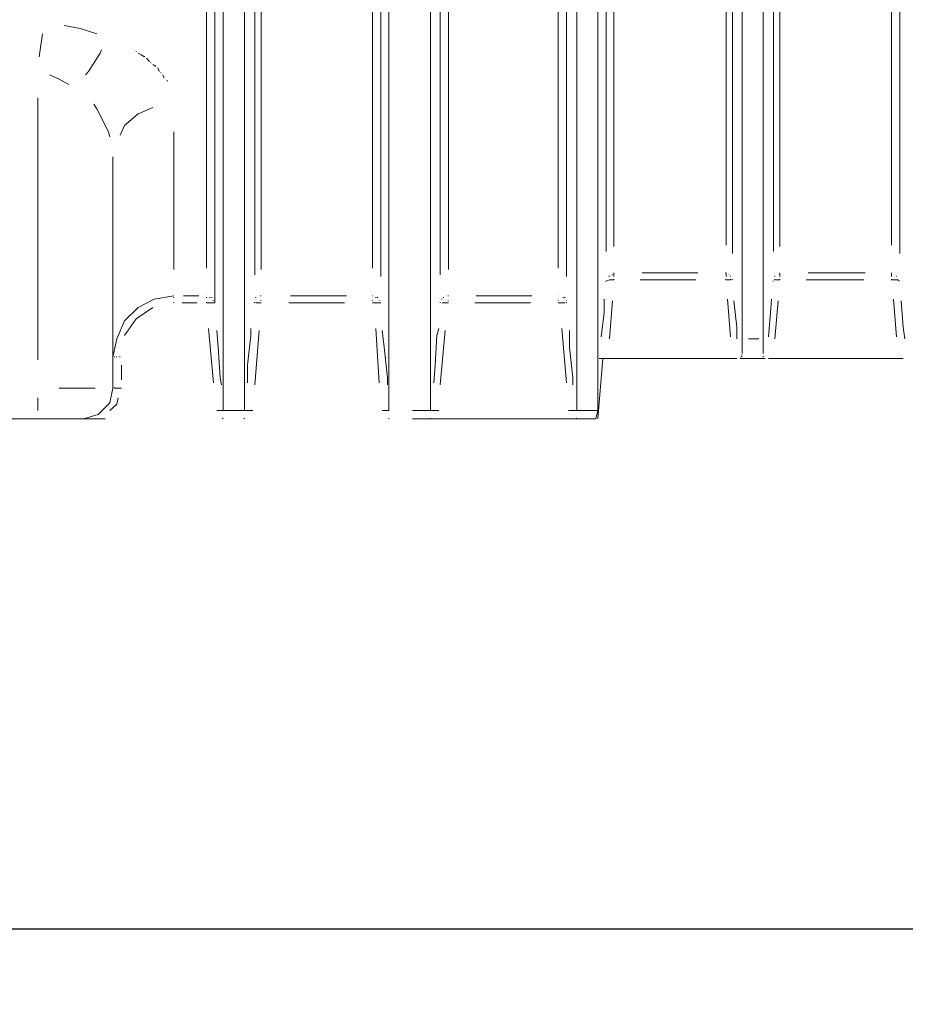
# Model space of a CAD drawing. Units: metres. Extents: x 313.64 to 321.89, y 281.52 to 289.81.
# Drawn here: x 318.43 to 319.02, y 284.49 to 285.14 of the extents above; entities that cross this region are included whole.
import ezdxf

# ---------------------------------------------------------------- set-up
doc = ezdxf.new("R2010")
doc.units = ezdxf.units.M
doc.layers.add('-kontuur', color=7, linetype='Continuous')
doc.styles.add('1-50(2.0)', font='times.ttf', dxfattribs={"height": 0.1})
doc.dimstyles.new('M1-50 (2.0)', dxfattribs={"dimtxt": 0.1, "dimasz": 0.1, "dimexe": 0.05, "dimexo": 0.05, "dimgap": 0.0125, "dimtad": 1, "dimzin": 9, "dimtxsty": '1-50(2.0)', "dimblk": 'OBLIQUE', "dimcen": 6.25, "dimdle": 0.01, "dimclrd": 256, "dimclre": 256, "dimclrt": 256, "dimadec": 0, "dimazin": 0, "dimtfac": 1, "dimtmove": 0, "dimatfit": 3, "dimldrblk": 'OBLIQUE', "dimfxl": 0.05, "dimfxlon": 1, "dimlwd": -1, "dimlwe": -1, "dimarcsym": 0})

# ---------------------------------------------------------------- blocks, each defined once
blk = doc.blocks.new('_Oblique')
at = {"color": 0, "lineweight": -2}
blk.add_line((-0.5, -0.5), (0.5, 0.5), dxfattribs=at)
blk = doc.blocks.new('*D16')
at = {"layer": '-kontuur', "transparency": 16777216}
for p, q in [((317.50336, 287.48473), (317.50336, 284.8634)), ((317.55336, 287.47473), (317.45336, 287.47473)), ((317.55336, 284.8734), (317.45336, 284.8734))]:
    blk.add_line(p, q, dxfattribs=at)
at = {"layer": 'Defpoints', "color": 0, "transparency": 16777216}
for p in [(319.00016, 287.47473), (317.50336, 284.8734), (317.94486, 284.8734)]:
    blk.add_point(p, dxfattribs=at)
at = {"layer": '-kontuur', "transparency": 16777216, "xscale": 0.1, "yscale": 0.1, "zscale": 0.1}
for p, rotation in [((317.50336, 287.47473), 90), ((317.50336, 284.8734), 270)]:
    blk.add_blockref('_Oblique', p, dxfattribs=dict(at, rotation=rotation))
at = {"layer": '-kontuur', "transparency": 16777216, "insert": (317.42857, 286.17406), "char_height": 0.1, "attachment_point": 5, "rotation": 90, "style": '1-50(2.0)'}
blk.add_mtext('2,6', dxfattribs=at)
blk = doc.blocks.new('FR')
at = {"color": 7, "linetype": 'Continuous', "lineweight": 20, "true_color": 0x000007}
for points in [[(1715.42654, 1092.28424), (1715.42654, 1094.67927), (1715.42654, 1094.67927)], [(1715.44054, 1092.28424), (1715.44054, 1094.67927), (1715.44054, 1094.67927)], [(1715.53606, 1092.28424), (1715.53606, 1094.67927), (1715.53606, 1094.67927)], [(1715.42102, 1093.47284), (1715.42102, 1092.35556), (1715.42102, 1092.35556)], [(1715.35352, 1092.45234), (1715.35352, 1092.2991), (1715.35352, 1092.2991)], [(1715.38069, 1092.3581), (1715.39385, 1092.36023), (1715.39385, 1092.36023)], [(1715.36116, 1092.34367), (1715.37008, 1092.35258), (1715.37008, 1092.35258)], [(1715.37008, 1092.35258), (1715.38069, 1092.3581), (1715.38069, 1092.3581)], [(1715.35607, 1092.33178), (1715.36116, 1092.34367), (1715.36116, 1092.34367)], [(1715.35352, 1092.3199), (1715.35607, 1092.33178), (1715.35607, 1092.33178)], [(1715.35352, 1092.2991), (1715.3514, 1092.28933), (1715.3514, 1092.28933)], [(1715.3514, 1092.28933), (1715.34376, 1092.28169), (1715.34376, 1092.28169)], [(1715.34376, 1092.28169), (1715.33399, 1092.27872), (1715.33399, 1092.27872)], [(1715.44606, 1092.28424), (1715.42229, 1092.28424), (1715.42229, 1092.28424)], [(1715.42654, 1092.28424), (1715.42229, 1092.28424), (1715.42229, 1092.28424)], [(1715.44606, 1092.28424), (1715.44054, 1092.28424), (1715.44054, 1092.28424)], [(1715.53606, 1092.28424), (1715.53181, 1092.28424), (1715.53181, 1092.28424)], [(1715.30386, 1092.27872), (1715.00373, 1092.27872), (1715.00373, 1092.27872)], [(1715.33399, 1092.27872), (1715.30386, 1092.27872), (1715.30386, 1092.27872)], [(1715.34843, 1092.27872), (1715.33399, 1092.27872), (1715.33399, 1092.27872)], [(1715.42654, 1092.27872), (1715.42611, 1092.27915), (1715.42611, 1092.27915)], [(1715.44054, 1092.27872), (1715.44012, 1092.27915), (1715.44012, 1092.27915)], [(1715.53606, 1092.27872), (1715.53606, 1092.27915), (1715.53606, 1092.27915)]]:
    blk.add_lwpolyline(points, dxfattribs=at)
at = {"color": 7, "linetype": 'Continuous', "lineweight": 9, "true_color": 0x000007}
for points in [[(1715.4155, 1092.37848), (1715.4155, 1093.45459), (1715.4155, 1093.45459)], [(1715.44734, 1092.37423), (1715.44734, 1093.44992), (1715.44734, 1093.44992)], [(1715.45158, 1093.44907), (1715.45158, 1092.37763), (1715.45158, 1092.37763)], [(1715.52544, 1092.37848), (1715.52544, 1093.44992), (1715.52544, 1093.44992)], [(1715.53096, 1093.44907), (1715.53096, 1092.37296), (1715.53096, 1092.37296)], [(1715.32126, 1092.53936), (1715.33187, 1092.53724), (1715.33187, 1092.53724)], [(1715.33187, 1092.53724), (1715.34291, 1092.53385), (1715.34291, 1092.53385)], [(1715.3047, 1092.51856), (1715.30683, 1092.53385), (1715.30683, 1092.53385)], [(1715.34503, 1092.52111), (1715.34588, 1092.52323), (1715.34588, 1092.52323)], [(1715.3688, 1092.52196), (1715.3688, 1092.52238), (1715.3688, 1092.52238)], [(1715.33739, 1092.5088), (1715.34503, 1092.52111), (1715.34503, 1092.52111)], [(1715.37008, 1092.52111), (1715.3722, 1092.51984), (1715.3722, 1092.51984)], [(1715.3722, 1092.51984), (1715.37432, 1092.51856), (1715.37432, 1092.51856)], [(1715.37432, 1092.51856), (1715.37432, 1092.51899), (1715.37432, 1092.51899)], [(1715.3756, 1092.51771), (1715.37772, 1092.51559), (1715.37772, 1092.51559)], [(1715.37772, 1092.51559), (1715.37729, 1092.51559), (1715.37729, 1092.51559)], [(1715.33527, 1092.50668), (1715.33739, 1092.5088), (1715.33739, 1092.5088)], [(1715.37857, 1092.51432), (1715.37857, 1092.51474), (1715.37857, 1092.51474)], [(1715.37984, 1092.51347), (1715.38196, 1092.5122), (1715.38196, 1092.5122)], [(1715.38196, 1092.5122), (1715.38154, 1092.51262), (1715.38154, 1092.51262)], [(1715.38324, 1092.51135), (1715.38409, 1092.5088), (1715.38409, 1092.5088)], [(1715.38409, 1092.5088), (1715.38409, 1092.50922), (1715.38409, 1092.50922)], [(1715.31786, 1092.50371), (1715.3115, 1092.50668), (1715.3115, 1092.50668)], [(1715.32423, 1092.50031), (1715.31786, 1092.50371), (1715.31786, 1092.50371)], [(1715.38536, 1092.50795), (1715.38493, 1092.50795), (1715.38493, 1092.50795)], [(1715.38621, 1092.50668), (1715.38748, 1092.50456), (1715.38748, 1092.50456)], [(1715.38748, 1092.50456), (1715.38706, 1092.50498), (1715.38706, 1092.50498)], [(1715.3896, 1092.50243), (1715.38918, 1092.50286), (1715.38918, 1092.50286)], [(1715.30386, 1092.31778), (1715.30386, 1092.4914), (1715.30386, 1092.4914)], [(1715.34291, 1092.48418), (1715.34079, 1092.48715), (1715.34079, 1092.48715)], [(1715.35055, 1092.4689), (1715.34291, 1092.48418), (1715.34291, 1092.48418)], [(1715.37008, 1092.48078), (1715.37984, 1092.48503), (1715.37984, 1092.48503)], [(1715.36116, 1092.47314), (1715.37008, 1092.48078), (1715.37008, 1092.48078)], [(1715.35819, 1092.46677), (1715.36116, 1092.47314), (1715.36116, 1092.47314)], [(1715.3514, 1092.4655), (1715.35055, 1092.4689), (1715.35055, 1092.4689)], [(1715.39385, 1092.4689), (1715.39385, 1092.37763), (1715.39385, 1092.37763)], [(1715.39385, 1092.35895), (1715.39385, 1092.35938), (1715.39385, 1092.35938)], [(1715.40022, 1092.36023), (1715.4104, 1092.36023), (1715.4104, 1092.36023)], [(1715.4155, 1092.35895), (1715.4155, 1092.35938), (1715.4155, 1092.35938)], [(1715.41762, 1092.35895), (1715.41762, 1092.35938), (1715.41762, 1092.35938)], [(1715.41889, 1092.35895), (1715.41889, 1092.35938), (1715.41889, 1092.35938)], [(1715.44819, 1092.35895), (1715.44819, 1092.35938), (1715.44819, 1092.35938)], [(1715.45158, 1092.36023), (1715.45116, 1092.36023), (1715.45116, 1092.36023)], [(1715.47111, 1092.36023), (1715.50804, 1092.36023), (1715.50804, 1092.36023)], [(1715.52544, 1092.36023), (1715.52502, 1092.36023), (1715.52502, 1092.36023)], [(1715.52544, 1092.36023), (1715.52502, 1092.36023), (1715.52502, 1092.36023)], [(1715.52757, 1092.35895), (1715.52757, 1092.35938), (1715.52757, 1092.35938)], [(1715.52884, 1092.35895), (1715.52842, 1092.35938), (1715.52842, 1092.35938)], [(1715.37984, 1092.35258), (1715.3688, 1092.34494), (1715.3688, 1092.34494)], [(1715.39385, 1092.35556), (1715.39385, 1092.35598), (1715.39385, 1092.35598)], [(1715.40913, 1092.35556), (1715.39937, 1092.35556), (1715.39937, 1092.35556)], [(1715.4155, 1092.35556), (1715.4155, 1092.35598), (1715.4155, 1092.35598)], [(1715.4155, 1092.35556), (1715.41889, 1092.35556), (1715.41889, 1092.35556)], [(1715.41889, 1092.35556), (1715.42102, 1092.35556), (1715.42102, 1092.35556)], [(1715.42017, 1092.35683), (1715.41974, 1092.35725), (1715.41974, 1092.35725)], [(1715.44734, 1092.35556), (1715.44691, 1092.35598), (1715.44691, 1092.35598)], [(1715.44734, 1092.35556), (1715.44691, 1092.35598), (1715.44691, 1092.35598)], [(1715.44819, 1092.35556), (1715.45158, 1092.35556), (1715.45158, 1092.35556)], [(1715.45158, 1092.35683), (1715.45116, 1092.35725), (1715.45116, 1092.35725)], [(1715.50677, 1092.35556), (1715.46983, 1092.35556), (1715.46983, 1092.35556)], [(1715.52544, 1092.35683), (1715.52502, 1092.35725), (1715.52502, 1092.35725)], [(1715.52884, 1092.35556), (1715.52544, 1092.35556), (1715.52544, 1092.35556)], [(1715.53096, 1092.35556), (1715.52884, 1092.35556), (1715.52884, 1092.35556)], [(1715.52969, 1092.35683), (1715.52969, 1092.35725), (1715.52969, 1092.35725)], [(1715.3688, 1092.34494), (1715.36116, 1092.33391), (1715.36116, 1092.33391)], [(1715.42017, 1092.30249), (1715.41677, 1092.33858), (1715.41677, 1092.33858)], [(1715.42229, 1092.3373), (1715.42314, 1092.32627), (1715.42314, 1092.32627)], [(1715.44267, 1092.31438), (1715.44479, 1092.33391), (1715.44479, 1092.33391)], [(1715.44479, 1092.33391), (1715.44479, 1092.33858), (1715.44479, 1092.33858)], [(1715.45031, 1092.3373), (1715.44734, 1092.30122), (1715.44734, 1092.30122)], [(1715.52969, 1092.30249), (1715.52757, 1092.33858), (1715.52757, 1092.33858)], [(1715.53181, 1092.3373), (1715.53308, 1092.32627), (1715.53308, 1092.32627)], [(1715.42314, 1092.32627), (1715.42441, 1092.30589), (1715.42441, 1092.30589)], [(1715.53308, 1092.32627), (1715.53521, 1092.30589), (1715.53521, 1092.30589)], [(1715.3548, 1092.3199), (1715.35437, 1092.3199), (1715.35437, 1092.3199)], [(1715.3548, 1092.3199), (1715.35437, 1092.3199), (1715.35437, 1092.3199)], [(1715.35607, 1092.3199), (1715.35564, 1092.3199), (1715.35564, 1092.3199)], [(1715.35819, 1092.3199), (1715.35777, 1092.3199), (1715.35777, 1092.3199)], [(1715.35904, 1092.31438), (1715.35904, 1092.30462), (1715.35904, 1092.30462)], [(1715.44267, 1092.30249), (1715.44267, 1092.31438), (1715.44267, 1092.31438)], [(1715.42441, 1092.30589), (1715.42526, 1092.30122), (1715.42526, 1092.30122)], [(1715.53521, 1092.30589), (1715.53521, 1092.30122), (1715.53521, 1092.30122)], [(1715.31786, 1092.2991), (1715.34164, 1092.2991), (1715.34164, 1092.2991)], [(1715.3548, 1092.2991), (1715.35437, 1092.29952), (1715.35437, 1092.29952)], [(1715.35904, 1092.2991), (1715.3548, 1092.2991), (1715.3548, 1092.2991)], [(1715.30386, 1092.29273), (1715.30386, 1092.28424), (1715.30386, 1092.28424)], [(1715.35607, 1092.28848), (1715.3514, 1092.28424), (1715.3514, 1092.28424)], [(1715.35692, 1092.29273), (1715.35607, 1092.28848), (1715.35607, 1092.28848)]]:
    blk.add_lwpolyline(points, dxfattribs=at)
for points in [[(1715.38833, 1092.50371), (1715.38833, 1092.50371)], [(1715.4155, 1092.36023), (1715.4155, 1092.36023)], [(1715.45031, 1092.36023), (1715.45031, 1092.36023)], [(1715.44819, 1092.3581), (1715.44819, 1092.3581)], [(1715.35352, 1092.3199), (1715.35352, 1092.3199)], [(1715.35352, 1092.3199), (1715.35352, 1092.3199)], [(1715.35692, 1092.3199), (1715.35692, 1092.3199)], [(1715.35904, 1092.3199), (1715.35904, 1092.3199)]]:
    blk.add_lwpolyline(points, close=True, dxfattribs=at)
blk = doc.blocks.new('MID')
at = {"color": 7, "linetype": 'Continuous', "lineweight": 20, "true_color": 0x000007}
for points in [[(1718.00991, 1092.28424), (1718.00991, 1094.67927), (1718.00991, 1094.67927)], [(1718.1067, 1092.28424), (1718.1067, 1094.67927), (1718.1067, 1094.67927)], [(1718.12071, 1094.67927), (1718.12071, 1092.28424), (1718.12071, 1092.28424)], [(1718.21622, 1092.33178), (1718.21622, 1094.67927), (1718.21622, 1094.67927)], [(1718.23023, 1092.33178), (1718.23023, 1094.67927), (1718.23023, 1094.67927)], [(1718.21622, 1092.32966), (1718.21622, 1092.33178), (1718.21622, 1092.33178)], [(1718.21622, 1092.32627), (1718.21622, 1092.32966), (1718.21622, 1092.32966)], [(1718.21622, 1092.32414), (1718.21622, 1092.32627), (1718.21622, 1092.32627)], [(1718.23023, 1092.33178), (1718.23023, 1092.32966), (1718.23023, 1092.32966)], [(1718.23023, 1092.32966), (1718.23023, 1092.32627), (1718.23023, 1092.32627)], [(1718.23023, 1092.32627), (1718.23023, 1092.32414), (1718.23023, 1092.32414)], [(1718.21622, 1092.32117), (1718.2158, 1092.32117), (1718.2158, 1092.32117)], [(1718.21622, 1092.3199), (1718.2158, 1092.32032), (1718.2158, 1092.32032)], [(1718.21622, 1092.32202), (1718.21622, 1092.32414), (1718.21622, 1092.32414)], [(1718.23023, 1092.32414), (1718.23023, 1092.32202), (1718.23023, 1092.32202)], [(1718.23023, 1092.32202), (1718.23023, 1092.32244), (1718.23023, 1092.32244)], [(1718.23023, 1092.3199), (1718.23023, 1092.32032), (1718.23023, 1092.32032)], [(1718.12071, 1092.27872), (1718.1241, 1092.31862), (1718.1241, 1092.31862)], [(1718.12708, 1092.31862), (1718.12156, 1092.31862), (1718.12156, 1092.31862)], [(1718.20985, 1092.31862), (1718.12708, 1092.31862), (1718.12708, 1092.31862)], [(1718.21282, 1092.31862), (1718.20985, 1092.31862), (1718.20985, 1092.31862)], [(1718.21537, 1092.31862), (1718.21495, 1092.31905), (1718.21495, 1092.31905)], [(1718.21537, 1092.31862), (1718.21495, 1092.31905), (1718.21495, 1092.31905)], [(1718.2315, 1092.31862), (1718.21537, 1092.31862), (1718.21537, 1092.31862)], [(1718.23023, 1092.31862), (1718.23023, 1092.31905), (1718.23023, 1092.31905)], [(1718.23702, 1092.31862), (1718.23362, 1092.31862), (1718.23362, 1092.31862)], [(1718.31937, 1092.31862), (1718.23702, 1092.31862), (1718.23702, 1092.31862)], [(1718.32277, 1092.31862), (1718.31937, 1092.31862), (1718.31937, 1092.31862)], [(1718.01543, 1092.28424), (1718.00991, 1092.28424), (1718.00991, 1092.28424)], [(1718.12071, 1092.28424), (1718.10118, 1092.28424), (1718.10118, 1092.28424)], [(1718.1067, 1092.28424), (1718.10118, 1092.28424), (1718.10118, 1092.28424)], [(1718.12071, 1092.28424), (1718.11943, 1092.27872), (1718.11943, 1092.27872)], [(1718.00991, 1092.27872), (1718.00949, 1092.27915), (1718.00949, 1092.27915)], [(1718.1067, 1092.27872), (1718.10627, 1092.27915), (1718.10627, 1092.27915)]]:
    blk.add_lwpolyline(points, dxfattribs=at)
at = {"color": 7, "linetype": 'Continuous', "lineweight": 9, "true_color": 0x000007}
for points in [[(1718.01628, 1092.37423), (1718.01628, 1093.44992), (1718.01628, 1093.44992)], [(1718.0218, 1093.44907), (1718.0218, 1092.37763), (1718.0218, 1092.37763)], [(1718.09439, 1092.37848), (1718.09439, 1093.44992), (1718.09439, 1093.44992)], [(1718.09991, 1093.44907), (1718.09991, 1092.37296), (1718.09991, 1092.37296)], [(1718.12623, 1092.38952), (1718.12623, 1093.44992), (1718.12623, 1093.44992)], [(1718.13132, 1093.44907), (1718.13132, 1092.39291), (1718.13132, 1092.39291)], [(1718.20561, 1092.39376), (1718.20561, 1093.44992), (1718.20561, 1093.44992)], [(1718.20985, 1093.44907), (1718.20985, 1092.38824), (1718.20985, 1092.38824)], [(1718.23702, 1092.38952), (1718.23702, 1093.44992), (1718.23702, 1093.44992)], [(1718.24127, 1093.44907), (1718.24127, 1092.39291), (1718.24127, 1092.39291)], [(1718.31513, 1092.39376), (1718.31513, 1093.44992), (1718.31513, 1093.44992)], [(1718.32065, 1093.44907), (1718.32065, 1092.38824), (1718.32065, 1092.38824)], [(1718.12835, 1092.37296), (1718.12792, 1092.37338), (1718.12792, 1092.37338)], [(1718.13047, 1092.37423), (1718.13005, 1092.37423), (1718.13005, 1092.37423)], [(1718.13132, 1092.37296), (1718.13132, 1092.37551), (1718.13132, 1092.37551)], [(1718.15, 1092.37551), (1718.18693, 1092.37551), (1718.18693, 1092.37551)], [(1718.20561, 1092.37551), (1718.20518, 1092.37551), (1718.20518, 1092.37551)], [(1718.20561, 1092.37296), (1718.20561, 1092.37551), (1718.20561, 1092.37551)], [(1718.20773, 1092.37423), (1718.20731, 1092.37423), (1718.20731, 1092.37423)], [(1718.20858, 1092.37296), (1718.20858, 1092.37338), (1718.20858, 1092.37338)], [(1718.23787, 1092.37296), (1718.23787, 1092.37338), (1718.23787, 1092.37338)], [(1718.24127, 1092.37296), (1718.24127, 1092.37551), (1718.24127, 1092.37551)], [(1718.25994, 1092.37551), (1718.29772, 1092.37551), (1718.29772, 1092.37551)], [(1718.31513, 1092.37296), (1718.31513, 1092.37551), (1718.31513, 1092.37551)], [(1718.31852, 1092.37296), (1718.3181, 1092.37338), (1718.3181, 1092.37338)], [(1718.12623, 1092.36999), (1718.1258, 1092.36999), (1718.1258, 1092.36999)], [(1718.12835, 1092.37084), (1718.12623, 1092.36999), (1718.12623, 1092.36999)], [(1718.13132, 1092.37084), (1718.12835, 1092.37084), (1718.12835, 1092.37084)], [(1718.13132, 1092.37084), (1718.13132, 1092.37126), (1718.13132, 1092.37126)], [(1718.18566, 1092.37084), (1718.14872, 1092.37084), (1718.14872, 1092.37084)], [(1718.20561, 1092.37084), (1718.20518, 1092.37126), (1718.20518, 1092.37126)], [(1718.20561, 1092.37084), (1718.20858, 1092.37084), (1718.20858, 1092.37084)], [(1718.20858, 1092.37084), (1718.20858, 1092.37126), (1718.20858, 1092.37126)], [(1718.20985, 1092.37084), (1718.20943, 1092.37126), (1718.20943, 1092.37126)], [(1718.23702, 1092.36999), (1718.2366, 1092.36999), (1718.2366, 1092.36999)], [(1718.23787, 1092.37084), (1718.23787, 1092.37126), (1718.23787, 1092.37126)], [(1718.24127, 1092.37084), (1718.23787, 1092.37084), (1718.23787, 1092.37084)], [(1718.24127, 1092.37084), (1718.24127, 1092.37126), (1718.24127, 1092.37126)], [(1718.29687, 1092.37084), (1718.25867, 1092.37084), (1718.25867, 1092.37084)], [(1718.31513, 1092.37084), (1718.31513, 1092.37126), (1718.31513, 1092.37126)], [(1718.31513, 1092.37084), (1718.31852, 1092.37084), (1718.31852, 1092.37084)], [(1718.31852, 1092.37084), (1718.32065, 1092.36999), (1718.32065, 1092.36999)], [(1718.31937, 1092.37084), (1718.31937, 1092.37126), (1718.31937, 1092.37126)], [(1718.0184, 1092.35895), (1718.0184, 1092.35938), (1718.0184, 1092.35938)], [(1718.0218, 1092.36023), (1718.02137, 1092.36023), (1718.02137, 1092.36023)], [(1718.04005, 1092.36023), (1718.07698, 1092.36023), (1718.07698, 1092.36023)], [(1718.09778, 1092.35895), (1718.09778, 1092.35938), (1718.09778, 1092.35938)], [(1718.09906, 1092.35895), (1718.09863, 1092.35938), (1718.09863, 1092.35938)], [(1718.01628, 1092.35556), (1718.01628, 1092.35598), (1718.01628, 1092.35598)], [(1718.01628, 1092.35556), (1718.01628, 1092.35598), (1718.01628, 1092.35598)], [(1718.01755, 1092.3581), (1718.01713, 1092.3581), (1718.01713, 1092.3581)], [(1718.01755, 1092.35556), (1718.0218, 1092.35556), (1718.0218, 1092.35556)], [(1718.0218, 1092.35683), (1718.02137, 1092.35725), (1718.02137, 1092.35725)], [(1718.07614, 1092.35556), (1718.0392, 1092.35556), (1718.0392, 1092.35556)], [(1718.09439, 1092.35683), (1718.09439, 1092.35725), (1718.09439, 1092.35725)], [(1718.09906, 1092.35556), (1718.09439, 1092.35556), (1718.09439, 1092.35556)], [(1718.09991, 1092.35683), (1718.09991, 1092.35725), (1718.09991, 1092.35725)], [(1718.09991, 1092.35556), (1718.09991, 1092.35598), (1718.09991, 1092.35598)], [(1718.12495, 1092.34919), (1718.12495, 1092.3581), (1718.12495, 1092.3581)], [(1718.13047, 1092.35683), (1718.12835, 1092.33178), (1718.12835, 1092.33178)], [(1718.20858, 1092.33306), (1718.20646, 1092.3581), (1718.20646, 1092.3581)], [(1718.2107, 1092.35683), (1718.21282, 1092.33942), (1718.21282, 1092.33942)], [(1718.2349, 1092.34919), (1718.23575, 1092.3581), (1718.23575, 1092.3581)], [(1718.23999, 1092.35683), (1718.23787, 1092.33178), (1718.23787, 1092.33178)], [(1718.31852, 1092.33306), (1718.3164, 1092.3581), (1718.3164, 1092.3581)], [(1718.3215, 1092.35683), (1718.32277, 1092.33942), (1718.32277, 1092.33942)], [(1718.12283, 1092.33306), (1718.12495, 1092.34919), (1718.12495, 1092.34919)], [(1718.23362, 1092.33306), (1718.2349, 1092.34919), (1718.2349, 1092.34919)], [(1718.21282, 1092.33942), (1718.21282, 1092.33178), (1718.21282, 1092.33178)], [(1718.32277, 1092.33942), (1718.32404, 1092.33178), (1718.32404, 1092.33178)], [(1718.01288, 1092.31438), (1718.01416, 1092.33391), (1718.01416, 1092.33391)], [(1718.01416, 1092.33391), (1718.01543, 1092.33858), (1718.01543, 1092.33858)], [(1718.01968, 1092.3373), (1718.01628, 1092.30122), (1718.01628, 1092.30122)], [(1718.09991, 1092.30249), (1718.09694, 1092.33858), (1718.09694, 1092.33858)], [(1718.10203, 1092.3373), (1718.10203, 1092.32627), (1718.10203, 1092.32627)], [(1718.10203, 1092.32627), (1718.10415, 1092.30589), (1718.10415, 1092.30589)], [(1718.22046, 1092.33178), (1718.22726, 1092.33178), (1718.22726, 1092.33178)], [(1718.01204, 1092.30249), (1718.01288, 1092.31438), (1718.01288, 1092.31438)], [(1718.10415, 1092.30589), (1718.10415, 1092.30122), (1718.10415, 1092.30122)]]:
    blk.add_lwpolyline(points, dxfattribs=at)
for points in [[(1718.12708, 1092.37211), (1718.12708, 1092.37211)], [(1718.23787, 1092.37211), (1718.23787, 1092.37211)], [(1718.23999, 1092.37423), (1718.23999, 1092.37423)], [(1718.31513, 1092.37551), (1718.31513, 1092.37551)], [(1718.31725, 1092.37423), (1718.31725, 1092.37423)], [(1718.02053, 1092.36023), (1718.02053, 1092.36023)], [(1718.09439, 1092.36023), (1718.09439, 1092.36023)], [(1718.09439, 1092.36023), (1718.09439, 1092.36023)]]:
    blk.add_lwpolyline(points, close=True, dxfattribs=at)
at = {"color": 7, "linetype": 'Continuous', "lineweight": 20, "true_color": 0x000007}
blk.add_lwpolyline([(1718.23023, 1092.32117), (1718.23023, 1092.32117)], close=True, dxfattribs=at)
at = {"color": 7, "linetype": 'Continuous', "lineweight": 20}
for points in [[(1718.01543, 1092.28424), (1717.99801, 1092.28424)], [(1717.99801, 1092.27872), (1718.11943, 1092.27872), (1718.11943, 1092.27872)]]:
    blk.add_lwpolyline(points, dxfattribs=at)
blk = doc.blocks.new('Jumbotank 10')
at = {"color": 1}
for name, p in [('MID', (5.58982, 5.26949)), ('FR', (8.03597, 5.26949))]:
    blk.add_blockref(name, p, dxfattribs=at)
blk = doc.blocks.new('*D17')
at = {"layer": '-kontuur', "transparency": 16777216}
for p, q in [((317.82854, 284.58555), (317.82854, 284.48555)), ((320.87884, 284.58555), (320.87884, 284.48555)), ((317.81854, 284.53555), (320.88884, 284.53555))]:
    blk.add_line(p, q, dxfattribs=at)
at = {"layer": 'Defpoints', "color": 0, "transparency": 16777216}
for p in [(317.82854, 286.07431), (320.87884, 286.07503), (320.87884, 284.53555)]:
    blk.add_point(p, dxfattribs=at)
at = {"layer": '-kontuur', "transparency": 16777216, "xscale": 0.1, "yscale": 0.1, "zscale": 0.1, "rotation": 180}
blk.add_blockref('_Oblique', (317.82854, 284.53555), dxfattribs=at)
at = {"layer": '-kontuur', "transparency": 16777216, "xscale": 0.1, "yscale": 0.1, "zscale": 0.1}
blk.add_blockref('_Oblique', (320.87884, 284.53555), dxfattribs=at)
at = {"layer": '-kontuur', "transparency": 16777216, "insert": (319.35369, 284.61034), "char_height": 0.1, "attachment_point": 5, "style": '1-50(2.0)'}
blk.add_mtext('3,05', dxfattribs=at)

msp = doc.modelspace()

# ---------------------------------------------------------------- block references
at = {"layer": '-kontuur'}
msp.add_blockref('Jumbotank 10', (-1404.8949, -812.67481), dxfattribs=at)

# ---------------------------------------------------------------- dimensions: what is measured, and where the dimension line sits
dim = msp.add_linear_dim(base=(317.50336, 284.8734), p1=(319.00016, 287.47473), p2=(317.94486, 284.8734), angle=90, dimstyle='M1-50 (2.0)', dxfattribs=at)
dim.commit()
dim.dimension.update_dxf_attribs({"geometry": '*D16', "text_midpoint": (317.42857, 286.17406)})
dim = msp.add_linear_dim(base=(320.87884, 284.53555), p1=(317.82854, 286.07431), p2=(320.87884, 286.07503), dimstyle='M1-50 (2.0)', dxfattribs=at)
dim.commit()
dim.dimension.update_dxf_attribs({"geometry": '*D17', "text_midpoint": (319.35369, 284.61034)})

doc.saveas('drawing.dxf')
